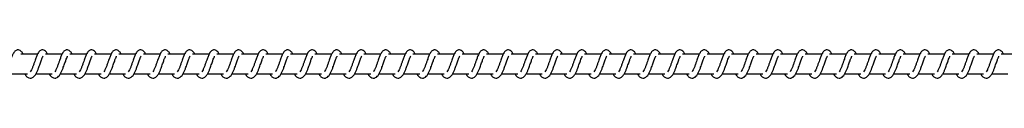
# Model space of a CAD drawing. Units: millimetres. Extents: x -11421 to 328341, y -3372 to 6258.
# Drawn here: x 7629 to 8131, y 4250 to 4264 of the extents above; entities that cross this region are included whole.
import ezdxf

# ---------------------------------------------------------------- set-up
doc = ezdxf.new("R2010")
doc.units = ezdxf.units.MM
doc.layers.add('Toestel 2D', color=7, linetype='Continuous', lineweight=20)

# ---------------------------------------------------------------- blocks, each defined once
blk = doc.blocks.new('RB1386')
at = {"color": 7, "linetype": 'Continuous', "lineweight": 25}
for p, q in [((614.421, 1265.068), (613.572, 1265.068)), ((615.672, 1265.068), (614.823, 1265.068)), ((616.922, 1265.068), (616.073, 1265.068)), ((618.173, 1265.068), (617.324, 1265.068)), ((619.424, 1265.068), (618.575, 1265.068)), ((620.674, 1265.068), (619.825, 1265.068)), ((621.925, 1265.068), (621.076, 1265.068)), ((623.176, 1265.068), (622.326, 1265.068)), ((624.426, 1265.068), (623.577, 1265.068)), ((625.677, 1265.068), (624.828, 1265.068)), ((626.928, 1265.068), (626.078, 1265.068)), ((628.178, 1265.068), (627.329, 1265.068)), ((629.429, 1265.068), (628.58, 1265.068)), ((630.68, 1265.068), (629.83, 1265.068)), ((631.93, 1265.068), (631.081, 1265.068)), ((633.181, 1265.068), (632.332, 1265.068)), ((634.432, 1265.068), (633.582, 1265.068)), ((635.682, 1265.068), (634.833, 1265.068)), ((636.933, 1265.068), (636.084, 1265.068)), ((638.184, 1265.068), (637.334, 1265.068)), ((639.434, 1265.068), (638.585, 1265.068)), ((640.685, 1265.068), (639.836, 1265.068)), ((641.936, 1265.068), (641.086, 1265.068)), ((643.186, 1265.068), (642.337, 1265.068)), ((644.437, 1265.068), (643.588, 1265.068)), ((645.687, 1265.068), (644.838, 1265.068)), ((646.938, 1265.068), (646.089, 1265.068)), ((648.189, 1265.068), (647.34, 1265.068)), ((649.44, 1265.068), (648.59, 1265.068)), ((650.69, 1265.068), (649.841, 1265.068)), ((651.941, 1265.068), (651.092, 1265.068)), ((653.192, 1265.068), (652.342, 1265.068)), ((654.442, 1265.068), (653.593, 1265.068)), ((655.693, 1265.068), (654.843, 1265.068)), ((656.943, 1265.068), (656.094, 1265.068)), ((658.194, 1265.068), (657.345, 1265.068)), ((659.445, 1265.068), (658.596, 1265.068)), ((660.695, 1265.068), (659.846, 1265.068)), ((661.946, 1265.068), (661.097, 1265.068)), ((663.197, 1265.068), (662.348, 1265.068)), ((664.447, 1265.068), (663.598, 1265.068)), ((613.092, 1264.068), (613.914, 1264.068)), ((614.342, 1264.068), (615.164, 1264.068)), ((615.593, 1264.068), (616.415, 1264.068)), ((616.844, 1264.068), (617.666, 1264.068)), ((618.094, 1264.068), (618.916, 1264.068)), ((619.345, 1264.068), (620.167, 1264.068)), ((620.596, 1264.068), (621.418, 1264.068)), ((621.846, 1264.068), (622.668, 1264.068)), ((623.097, 1264.068), (623.919, 1264.068)), ((624.348, 1264.068), (625.17, 1264.068)), ((625.598, 1264.068), (626.42, 1264.068)), ((626.849, 1264.068), (627.671, 1264.068)), ((628.1, 1264.068), (628.922, 1264.068)), ((629.35, 1264.068), (630.172, 1264.068)), ((630.601, 1264.068), (631.423, 1264.068)), ((631.852, 1264.068), (632.674, 1264.068)), ((633.102, 1264.068), (633.924, 1264.068)), ((634.353, 1264.068), (635.175, 1264.068)), ((635.604, 1264.068), (636.426, 1264.068)), ((636.854, 1264.068), (637.676, 1264.068)), ((638.105, 1264.068), (638.927, 1264.068)), ((639.356, 1264.068), (640.178, 1264.068)), ((640.606, 1264.068), (641.428, 1264.068)), ((641.857, 1264.068), (642.679, 1264.068)), ((643.108, 1264.068), (643.929, 1264.068)), ((644.358, 1264.068), (645.18, 1264.068)), ((645.609, 1264.068), (646.431, 1264.068)), ((646.86, 1264.068), (647.681, 1264.068)), ((648.11, 1264.068), (648.932, 1264.068)), ((649.361, 1264.068), (650.183, 1264.068)), ((650.611, 1264.068), (651.434, 1264.068)), ((651.862, 1264.068), (652.684, 1264.068)), ((653.113, 1264.068), (653.935, 1264.068)), ((654.363, 1264.068), (655.185, 1264.068)), ((655.614, 1264.068), (656.436, 1264.068)), ((656.865, 1264.068), (657.687, 1264.068)), ((658.115, 1264.068), (658.937, 1264.068)), ((659.366, 1264.068), (660.188, 1264.068)), ((660.617, 1264.068), (661.439, 1264.068)), ((661.868, 1264.068), (662.689, 1264.068)), ((663.118, 1264.068), (663.94, 1264.068))]:
    blk.add_line(p, q, dxfattribs=at)
for points, knots in [([(613.687, 1265.068), (613.676, 1265.092), (613.653, 1265.142), (613.612, 1265.201), (613.537, 1265.267), (613.463, 1265.29), (613.387, 1265.287), (613.325, 1265.264), (613.243, 1265.198), (613.176, 1265.091), (613.113, 1264.941), (613.067, 1264.812), (613.025, 1264.693), (612.974, 1264.552), (612.923, 1264.401), (612.861, 1264.26), (612.821, 1264.197), (612.801, 1264.165)], [0, 0, 0, 0, 0.045212, 0.097282, 0.162704, 0.227129, 0.264698, 0.31035, 0.363078, 0.483617, 0.58137, 0.62849, 0.688739, 0.759879, 0.834989, 0.916301, 1, 1, 1, 1]), ([(614.938, 1265.068), (614.927, 1265.092), (614.904, 1265.142), (614.862, 1265.201), (614.788, 1265.267), (614.713, 1265.29), (614.638, 1265.287), (614.576, 1265.264), (614.494, 1265.198), (614.427, 1265.091), (614.364, 1264.941), (614.318, 1264.812), (614.276, 1264.693), (614.225, 1264.552), (614.173, 1264.401), (614.112, 1264.26), (614.072, 1264.197), (614.052, 1264.165)], [0, 0, 0, 0, 0.045212, 0.097283, 0.162705, 0.227122, 0.264692, 0.310352, 0.363072, 0.48362, 0.581368, 0.628488, 0.688738, 0.759849, 0.834988, 0.916301, 1, 1, 1, 1]), ([(616.188, 1265.068), (616.178, 1265.092), (616.154, 1265.142), (616.113, 1265.201), (616.038, 1265.267), (615.964, 1265.29), (615.888, 1265.287), (615.826, 1265.264), (615.745, 1265.198), (615.678, 1265.091), (615.614, 1264.941), (615.569, 1264.812), (615.526, 1264.693), (615.476, 1264.552), (615.424, 1264.401), (615.363, 1264.26), (615.323, 1264.197), (615.302, 1264.165)], [0, 0, 0, 0, 0.045205, 0.097284, 0.162706, 0.227124, 0.264693, 0.310346, 0.363029, 0.48361, 0.581358, 0.628479, 0.688729, 0.75984, 0.834979, 0.916292, 1, 1, 1, 1]), ([(617.439, 1265.068), (617.428, 1265.092), (617.405, 1265.142), (617.364, 1265.201), (617.289, 1265.267), (617.215, 1265.29), (617.139, 1265.287), (617.077, 1265.264), (616.996, 1265.198), (616.928, 1265.091), (616.865, 1264.941), (616.819, 1264.812), (616.777, 1264.693), (616.727, 1264.552), (616.674, 1264.401), (616.613, 1264.26), (616.573, 1264.197), (616.553, 1264.165)], [0, 0, 0, 0, 0.045213, 0.097284, 0.162707, 0.227133, 0.264642, 0.310351, 0.363034, 0.483608, 0.581363, 0.628484, 0.688734, 0.759846, 0.834986, 0.9163, 1, 1, 1, 1]), ([(618.69, 1265.068), (618.679, 1265.092), (618.656, 1265.142), (618.614, 1265.201), (618.54, 1265.267), (618.465, 1265.29), (618.39, 1265.287), (618.327, 1265.264), (618.246, 1265.198), (618.179, 1265.091), (618.116, 1264.941), (618.07, 1264.812), (618.028, 1264.693), (617.977, 1264.552), (617.925, 1264.401), (617.864, 1264.26), (617.824, 1264.197), (617.804, 1264.165)], [0, 0, 0, 0, 0.045213, 0.097284, 0.162707, 0.227125, 0.264635, 0.310352, 0.363027, 0.48361, 0.58136, 0.628453, 0.688733, 0.759845, 0.834985, 0.916299, 1, 1, 1, 1]), ([(619.94, 1265.068), (619.93, 1265.092), (619.906, 1265.142), (619.865, 1265.201), (619.79, 1265.267), (619.716, 1265.29), (619.64, 1265.287), (619.578, 1265.264), (619.497, 1265.198), (619.43, 1265.091), (619.366, 1264.941), (619.321, 1264.812), (619.278, 1264.693), (619.228, 1264.552), (619.176, 1264.401), (619.115, 1264.26), (619.074, 1264.197), (619.054, 1264.165)], [0, 0, 0, 0, 0.045206, 0.097285, 0.162707, 0.227125, 0.264634, 0.310343, 0.363026, 0.483608, 0.581357, 0.62845, 0.688729, 0.759841, 0.83498, 0.9163, 1, 1, 1, 1]), ([(621.191, 1265.068), (621.18, 1265.092), (621.157, 1265.142), (621.115, 1265.201), (621.041, 1265.267), (620.966, 1265.29), (620.891, 1265.287), (620.829, 1265.264), (620.747, 1265.198), (620.68, 1265.091), (620.617, 1264.941), (620.572, 1264.812), (620.529, 1264.693), (620.479, 1264.552), (620.426, 1264.401), (620.365, 1264.26), (620.325, 1264.197), (620.305, 1264.165)], [0, 0, 0, 0, 0.045213, 0.097284, 0.162706, 0.227132, 0.264642, 0.31035, 0.363033, 0.483608, 0.581363, 0.628456, 0.688735, 0.759846, 0.834986, 0.9163, 1, 1, 1, 1]), ([(622.442, 1265.068), (622.431, 1265.092), (622.408, 1265.142), (622.366, 1265.201), (622.292, 1265.267), (622.217, 1265.29), (622.142, 1265.287), (622.079, 1265.264), (621.998, 1265.198), (621.931, 1265.091), (621.868, 1264.941), (621.822, 1264.812), (621.78, 1264.693), (621.729, 1264.552), (621.677, 1264.401), (621.616, 1264.26), (621.576, 1264.197), (621.555, 1264.165)], [0, 0, 0, 0, 0.045213, 0.097284, 0.162707, 0.227125, 0.264635, 0.310352, 0.363027, 0.48361, 0.58136, 0.628453, 0.688733, 0.759845, 0.834985, 0.916299, 1, 1, 1, 1]), ([(623.692, 1265.068), (623.682, 1265.092), (623.658, 1265.142), (623.617, 1265.201), (623.542, 1265.267), (623.468, 1265.29), (623.392, 1265.287), (623.33, 1265.264), (623.249, 1265.198), (623.182, 1265.091), (623.118, 1264.941), (623.073, 1264.812), (623.03, 1264.693), (622.98, 1264.552), (622.928, 1264.401), (622.866, 1264.26), (622.826, 1264.197), (622.806, 1264.165)], [0, 0, 0, 0, 0.045234, 0.097312, 0.162733, 0.227148, 0.264657, 0.310364, 0.363045, 0.483624, 0.58137, 0.628462, 0.688739, 0.759849, 0.834954, 0.916302, 1, 1, 1, 1]), ([(624.943, 1265.068), (624.932, 1265.092), (624.909, 1265.142), (624.868, 1265.201), (624.793, 1265.267), (624.718, 1265.29), (624.643, 1265.287), (624.581, 1265.264), (624.499, 1265.198), (624.432, 1265.091), (624.369, 1264.941), (624.324, 1264.812), (624.281, 1264.693), (624.231, 1264.552), (624.179, 1264.401), (624.117, 1264.26), (624.077, 1264.197), (624.057, 1264.165)], [0, 0, 0, 0, 0.04524, 0.097275, 0.162694, 0.227172, 0.264679, 0.310386, 0.363066, 0.483634, 0.581383, 0.628474, 0.68875, 0.759857, 0.834964, 0.916304, 1, 1, 1, 1]), ([(626.194, 1265.068), (626.183, 1265.092), (626.159, 1265.142), (626.118, 1265.201), (626.044, 1265.267), (625.969, 1265.29), (625.894, 1265.287), (625.831, 1265.264), (625.75, 1265.198), (625.683, 1265.091), (625.62, 1264.941), (625.574, 1264.812), (625.532, 1264.693), (625.481, 1264.552), (625.429, 1264.401), (625.368, 1264.26), (625.328, 1264.197), (625.307, 1264.165)], [0, 0, 0, 0, 0.045241, 0.097275, 0.162695, 0.227165, 0.264673, 0.310387, 0.36306, 0.483636, 0.581381, 0.628472, 0.688748, 0.759856, 0.834963, 0.916304, 1, 1, 1, 1]), ([(627.444, 1265.068), (627.434, 1265.092), (627.41, 1265.142), (627.369, 1265.201), (627.294, 1265.267), (627.22, 1265.29), (627.144, 1265.287), (627.082, 1265.264), (627.001, 1265.198), (626.934, 1265.091), (626.87, 1264.941), (626.825, 1264.812), (626.782, 1264.693), (626.732, 1264.552), (626.68, 1264.401), (626.618, 1264.26), (626.578, 1264.197), (626.558, 1264.165)], [0, 0, 0, 0, 0.045233, 0.097276, 0.162695, 0.227165, 0.264673, 0.310379, 0.363059, 0.483636, 0.58138, 0.62847, 0.688746, 0.759854, 0.834958, 0.916304, 1, 1, 1, 1]), ([(628.695, 1265.068), (628.684, 1265.092), (628.661, 1265.142), (628.62, 1265.201), (628.545, 1265.267), (628.47, 1265.29), (628.395, 1265.287), (628.333, 1265.264), (628.251, 1265.198), (628.184, 1265.091), (628.121, 1264.941), (628.076, 1264.812), (628.033, 1264.693), (627.982, 1264.552), (627.931, 1264.401), (627.869, 1264.26), (627.829, 1264.197), (627.809, 1264.165)], [0, 0, 0, 0, 0.04524, 0.097275, 0.162694, 0.227172, 0.26468, 0.310386, 0.363067, 0.483635, 0.581385, 0.628476, 0.688749, 0.759857, 0.834964, 0.916304, 1, 1, 1, 1]), ([(629.946, 1265.068), (629.935, 1265.092), (629.911, 1265.142), (629.87, 1265.201), (629.796, 1265.267), (629.721, 1265.29), (629.646, 1265.287), (629.583, 1265.264), (629.502, 1265.198), (629.435, 1265.091), (629.371, 1264.941), (629.326, 1264.812), (629.284, 1264.693), (629.233, 1264.552), (629.181, 1264.401), (629.12, 1264.26), (629.08, 1264.197), (629.059, 1264.165)], [0, 0, 0, 0, 0.045241, 0.097276, 0.162697, 0.227167, 0.264675, 0.310335, 0.363053, 0.483631, 0.581377, 0.628468, 0.688744, 0.759854, 0.834961, 0.916303, 1, 1, 1, 1]), ([(631.196, 1265.068), (631.185, 1265.092), (631.162, 1265.142), (631.121, 1265.201), (631.046, 1265.267), (630.972, 1265.29), (630.896, 1265.287), (630.834, 1265.264), (630.753, 1265.198), (630.686, 1265.091), (630.622, 1264.941), (630.577, 1264.812), (630.534, 1264.693), (630.484, 1264.552), (630.432, 1264.401), (630.371, 1264.26), (630.33, 1264.197), (630.31, 1264.165)], [0, 0, 0, 0, 0.04524, 0.097275, 0.162703, 0.227173, 0.26468, 0.310331, 0.363058, 0.483634, 0.581379, 0.62847, 0.688745, 0.759854, 0.834958, 0.916274, 1, 1, 1, 1]), ([(632.447, 1265.068), (632.436, 1265.092), (632.413, 1265.142), (632.372, 1265.201), (632.297, 1265.267), (632.222, 1265.29), (632.147, 1265.287), (632.085, 1265.264), (632.003, 1265.198), (631.936, 1265.091), (631.873, 1264.941), (631.827, 1264.812), (631.785, 1264.693), (631.734, 1264.552), (631.683, 1264.401), (631.621, 1264.26), (631.581, 1264.197), (631.561, 1264.165)], [0, 0, 0, 0, 0.045242, 0.097279, 0.162701, 0.227182, 0.264691, 0.310343, 0.363071, 0.483644, 0.581398, 0.628491, 0.688767, 0.759878, 0.834988, 0.916301, 1, 1, 1, 1]), ([(633.698, 1265.068), (633.687, 1265.092), (633.664, 1265.142), (633.622, 1265.201), (633.548, 1265.267), (633.473, 1265.29), (633.398, 1265.287), (633.335, 1265.264), (633.254, 1265.198), (633.187, 1265.091), (633.123, 1264.941), (633.078, 1264.812), (633.035, 1264.693), (632.985, 1264.552), (632.933, 1264.401), (632.872, 1264.26), (632.832, 1264.197), (632.812, 1264.165)], [0, 0, 0, 0, 0.045205, 0.097283, 0.162704, 0.227176, 0.264685, 0.310345, 0.363065, 0.483645, 0.581392, 0.628484, 0.688761, 0.759872, 0.834981, 0.916293, 1, 1, 1, 1]), ([(634.948, 1265.068), (634.937, 1265.092), (634.914, 1265.142), (634.873, 1265.201), (634.798, 1265.267), (634.724, 1265.29), (634.648, 1265.287), (634.586, 1265.264), (634.504, 1265.198), (634.438, 1265.091), (634.374, 1264.941), (634.329, 1264.812), (634.286, 1264.693), (634.236, 1264.552), (634.184, 1264.401), (634.122, 1264.26), (634.082, 1264.197), (634.062, 1264.165)], [0, 0, 0, 0, 0.045212, 0.097282, 0.162711, 0.227127, 0.264696, 0.310348, 0.363076, 0.483622, 0.581398, 0.62849, 0.688738, 0.759878, 0.834984, 0.916302, 1, 1, 1, 1]), ([(636.199, 1265.068), (636.188, 1265.092), (636.165, 1265.142), (636.123, 1265.201), (636.049, 1265.267), (635.975, 1265.29), (635.899, 1265.287), (635.837, 1265.264), (635.755, 1265.198), (635.688, 1265.091), (635.625, 1264.941), (635.579, 1264.812), (635.537, 1264.693), (635.486, 1264.552), (635.434, 1264.401), (635.373, 1264.26), (635.333, 1264.197), (635.313, 1264.165)], [0, 0, 0, 0, 0.045212, 0.097283, 0.162704, 0.227129, 0.264699, 0.310352, 0.36308, 0.483619, 0.581367, 0.628491, 0.688738, 0.759878, 0.834988, 0.916301, 1, 1, 1, 1]), ([(637.45, 1265.068), (637.439, 1265.092), (637.415, 1265.142), (637.374, 1265.201), (637.3, 1265.267), (637.225, 1265.29), (637.149, 1265.287), (637.087, 1265.264), (637.006, 1265.198), (636.939, 1265.091), (636.876, 1264.941), (636.83, 1264.812), (636.788, 1264.693), (636.737, 1264.552), (636.685, 1264.401), (636.624, 1264.26), (636.584, 1264.197), (636.563, 1264.165)], [0, 0, 0, 0, 0.045205, 0.097284, 0.162706, 0.227124, 0.264693, 0.310354, 0.363029, 0.48361, 0.581358, 0.628479, 0.688728, 0.75984, 0.834979, 0.916292, 1, 1, 1, 1]), ([(638.7, 1265.068), (638.689, 1265.092), (638.666, 1265.142), (638.625, 1265.201), (638.55, 1265.267), (638.476, 1265.29), (638.4, 1265.287), (638.338, 1265.264), (638.257, 1265.198), (638.19, 1265.091), (638.126, 1264.941), (638.081, 1264.812), (638.038, 1264.693), (637.988, 1264.552), (637.936, 1264.401), (637.874, 1264.26), (637.834, 1264.197), (637.814, 1264.165)], [0, 0, 0, 0, 0.045213, 0.097283, 0.162713, 0.22713, 0.2647, 0.310352, 0.363035, 0.483616, 0.581364, 0.628485, 0.688734, 0.759845, 0.834982, 0.916301, 1, 1, 1, 1]), ([(639.951, 1265.068), (639.94, 1265.092), (639.917, 1265.142), (639.875, 1265.201), (639.801, 1265.267), (639.726, 1265.29), (639.651, 1265.287), (639.589, 1265.264), (639.507, 1265.198), (639.44, 1265.091), (639.377, 1264.941), (639.331, 1264.812), (639.289, 1264.693), (639.239, 1264.552), (639.186, 1264.401), (639.125, 1264.26), (639.085, 1264.197), (639.065, 1264.165)], [0, 0, 0, 0, 0.045213, 0.097285, 0.162708, 0.227134, 0.264644, 0.310353, 0.363036, 0.483611, 0.581361, 0.628482, 0.688732, 0.759844, 0.834985, 0.916299, 1, 1, 1, 1]), ([(641.202, 1265.068), (641.191, 1265.092), (641.167, 1265.142), (641.126, 1265.201), (641.052, 1265.267), (640.977, 1265.29), (640.902, 1265.287), (640.839, 1265.264), (640.758, 1265.198), (640.691, 1265.091), (640.627, 1264.941), (640.582, 1264.812), (640.54, 1264.693), (640.489, 1264.552), (640.437, 1264.401), (640.376, 1264.26), (640.336, 1264.197), (640.315, 1264.165)], [0, 0, 0, 0, 0.045206, 0.097285, 0.162707, 0.227124, 0.264634, 0.31035, 0.363025, 0.483607, 0.581356, 0.628449, 0.688727, 0.759839, 0.834978, 0.916292, 1, 1, 1, 1]), ([(642.452, 1265.068), (642.441, 1265.092), (642.418, 1265.142), (642.377, 1265.201), (642.302, 1265.267), (642.228, 1265.29), (642.152, 1265.287), (642.09, 1265.264), (642.009, 1265.198), (641.942, 1265.091), (641.878, 1264.941), (641.833, 1264.812), (641.79, 1264.693), (641.74, 1264.552), (641.688, 1264.401), (641.626, 1264.26), (641.586, 1264.197), (641.566, 1264.165)], [0, 0, 0, 0, 0.045213, 0.097284, 0.162706, 0.227132, 0.264641, 0.31035, 0.363032, 0.483606, 0.581361, 0.628454, 0.688733, 0.759844, 0.834981, 0.9163, 1, 1, 1, 1]), ([(643.703, 1265.068), (643.692, 1265.092), (643.669, 1265.142), (643.627, 1265.201), (643.553, 1265.267), (643.478, 1265.29), (643.403, 1265.287), (643.341, 1265.264), (643.259, 1265.198), (643.192, 1265.091), (643.129, 1264.941), (643.083, 1264.812), (643.041, 1264.693), (642.991, 1264.552), (642.938, 1264.401), (642.877, 1264.26), (642.837, 1264.197), (642.817, 1264.165)], [0, 0, 0, 0, 0.045213, 0.097284, 0.162708, 0.227126, 0.264643, 0.310352, 0.363027, 0.48361, 0.58136, 0.628453, 0.688733, 0.759845, 0.834985, 0.916299, 1, 1, 1, 1]), ([(644.954, 1265.068), (644.943, 1265.092), (644.919, 1265.142), (644.878, 1265.201), (644.803, 1265.267), (644.729, 1265.29), (644.654, 1265.287), (644.591, 1265.264), (644.51, 1265.198), (644.443, 1265.091), (644.379, 1264.941), (644.334, 1264.812), (644.291, 1264.693), (644.241, 1264.552), (644.189, 1264.401), (644.128, 1264.26), (644.088, 1264.197), (644.067, 1264.165)], [0, 0, 0, 0, 0.045234, 0.097312, 0.162732, 0.227147, 0.264656, 0.310371, 0.363044, 0.483622, 0.581368, 0.62846, 0.688737, 0.759846, 0.834983, 0.916294, 1, 1, 1, 1]), ([(646.204, 1265.068), (646.193, 1265.092), (646.17, 1265.142), (646.129, 1265.201), (646.054, 1265.267), (645.98, 1265.29), (645.904, 1265.287), (645.842, 1265.264), (645.761, 1265.198), (645.693, 1265.091), (645.63, 1264.941), (645.585, 1264.812), (645.542, 1264.693), (645.492, 1264.552), (645.44, 1264.401), (645.378, 1264.26), (645.338, 1264.197), (645.318, 1264.165)], [0, 0, 0, 0, 0.045241, 0.09731, 0.162682, 0.227161, 0.264669, 0.310376, 0.363057, 0.483626, 0.581378, 0.628469, 0.688745, 0.759854, 0.834962, 0.916303, 1, 1, 1, 1]), ([(647.455, 1265.068), (647.444, 1265.092), (647.421, 1265.142), (647.38, 1265.201), (647.305, 1265.267), (647.23, 1265.29), (647.155, 1265.287), (647.093, 1265.264), (647.011, 1265.198), (646.944, 1265.091), (646.881, 1264.941), (646.835, 1264.812), (646.793, 1264.693), (646.742, 1264.552), (646.691, 1264.401), (646.629, 1264.26), (646.589, 1264.197), (646.569, 1264.165)], [0, 0, 0, 0, 0.045241, 0.097275, 0.162695, 0.227165, 0.264673, 0.310387, 0.36306, 0.483636, 0.581381, 0.628472, 0.688748, 0.759856, 0.834963, 0.916304, 1, 1, 1, 1]), ([(648.706, 1265.068), (648.695, 1265.092), (648.671, 1265.142), (648.63, 1265.201), (648.556, 1265.267), (648.481, 1265.29), (648.406, 1265.287), (648.343, 1265.264), (648.262, 1265.198), (648.195, 1265.091), (648.131, 1264.941), (648.086, 1264.812), (648.043, 1264.693), (647.993, 1264.552), (647.941, 1264.401), (647.88, 1264.26), (647.84, 1264.197), (647.819, 1264.165)], [0, 0, 0, 0, 0.045233, 0.097276, 0.162695, 0.227164, 0.264671, 0.310386, 0.363057, 0.483633, 0.581376, 0.628467, 0.688742, 0.75985, 0.834956, 0.916296, 1, 1, 1, 1]), ([(649.956, 1265.068), (649.945, 1265.092), (649.922, 1265.142), (649.881, 1265.201), (649.806, 1265.267), (649.732, 1265.29), (649.656, 1265.287), (649.594, 1265.264), (649.513, 1265.198), (649.445, 1265.091), (649.382, 1264.941), (649.337, 1264.812), (649.294, 1264.693), (649.244, 1264.552), (649.192, 1264.401), (649.13, 1264.26), (649.09, 1264.197), (649.07, 1264.165)], [0, 0, 0, 0, 0.04524, 0.097275, 0.162694, 0.227172, 0.264679, 0.310386, 0.363066, 0.483634, 0.581383, 0.628474, 0.68875, 0.759857, 0.834964, 0.916304, 1, 1, 1, 1]), ([(651.207, 1265.068), (651.196, 1265.092), (651.173, 1265.142), (651.131, 1265.201), (651.057, 1265.267), (650.982, 1265.29), (650.907, 1265.287), (650.844, 1265.264), (650.763, 1265.198), (650.696, 1265.091), (650.633, 1264.941), (650.587, 1264.812), (650.545, 1264.693), (650.494, 1264.552), (650.442, 1264.401), (650.381, 1264.26), (650.341, 1264.197), (650.321, 1264.165)], [0, 0, 0, 0, 0.045241, 0.097275, 0.162695, 0.227165, 0.264673, 0.310387, 0.36306, 0.483636, 0.581381, 0.628472, 0.688748, 0.759856, 0.834963, 0.916304, 1, 1, 1, 1]), ([(652.458, 1265.068), (652.447, 1265.092), (652.423, 1265.142), (652.382, 1265.201), (652.308, 1265.267), (652.233, 1265.29), (652.157, 1265.287), (652.095, 1265.264), (652.014, 1265.198), (651.947, 1265.091), (651.883, 1264.941), (651.838, 1264.812), (651.795, 1264.693), (651.745, 1264.552), (651.693, 1264.401), (651.631, 1264.26), (651.592, 1264.197), (651.571, 1264.165)], [0, 0, 0, 0, 0.045233, 0.097277, 0.162696, 0.227166, 0.264674, 0.310325, 0.363051, 0.483628, 0.581372, 0.628463, 0.688739, 0.759848, 0.834955, 0.916296, 1, 1, 1, 1]), ([(653.708, 1265.068), (653.697, 1265.092), (653.674, 1265.142), (653.633, 1265.201), (653.558, 1265.267), (653.484, 1265.29), (653.408, 1265.287), (653.346, 1265.264), (653.264, 1265.198), (653.197, 1265.091), (653.134, 1264.941), (653.089, 1264.812), (653.046, 1264.693), (652.996, 1264.552), (652.944, 1264.401), (652.882, 1264.26), (652.842, 1264.197), (652.822, 1264.165)], [0, 0, 0, 0, 0.0452407, 0.0972758, 0.1626956, 0.2271743, 0.264682, 0.310333, 0.3630596, 0.4836288, 0.5813795, 0.6284708, 0.6887469, 0.7598554, 0.8349629, 0.9162734, 1, 1, 1, 1]), ([(654.959, 1265.068), (654.948, 1265.092), (654.924, 1265.142), (654.883, 1265.201), (654.809, 1265.267), (654.734, 1265.29), (654.659, 1265.287), (654.597, 1265.264), (654.515, 1265.198), (654.448, 1265.091), (654.385, 1264.941), (654.339, 1264.812), (654.297, 1264.693), (654.246, 1264.552), (654.194, 1264.401), (654.133, 1264.26), (654.093, 1264.197), (654.073, 1264.165)], [0, 0, 0, 0, 0.0452423, 0.0972793, 0.1627015, 0.2271743, 0.2646833, 0.3103442, 0.3630644, 0.483646, 0.5813943, 0.6284873, 0.6887655, 0.7598767, 0.834987, 0.9163004, 1, 1, 1, 1]), ([(656.21, 1265.068), (656.199, 1265.092), (656.175, 1265.142), (656.134, 1265.201), (656.059, 1265.267), (655.985, 1265.29), (655.909, 1265.287), (655.847, 1265.264), (655.766, 1265.198), (655.699, 1265.091), (655.635, 1264.941), (655.59, 1264.812), (655.548, 1264.693), (655.497, 1264.552), (655.445, 1264.401), (655.384, 1264.26), (655.344, 1264.197), (655.323, 1264.165)], [0, 0, 0, 0, 0.0452048, 0.0972829, 0.1627041, 0.2271204, 0.2646897, 0.3103417, 0.3630695, 0.4836157, 0.5813915, 0.6284838, 0.6887323, 0.759872, 0.8349812, 0.9162935, 1, 1, 1, 1]), ([(657.46, 1265.068), (657.449, 1265.092), (657.426, 1265.142), (657.385, 1265.201), (657.31, 1265.267), (657.236, 1265.29), (657.16, 1265.287), (657.098, 1265.264), (657.016, 1265.198), (656.95, 1265.091), (656.886, 1264.941), (656.841, 1264.812), (656.798, 1264.693), (656.748, 1264.552), (656.696, 1264.401), (656.634, 1264.26), (656.594, 1264.197), (656.574, 1264.165)], [0, 0, 0, 0, 0.045212, 0.097282, 0.162704, 0.227129, 0.264698, 0.31035, 0.363078, 0.483617, 0.58137, 0.62849, 0.688739, 0.759879, 0.834989, 0.916301, 1, 1, 1, 1]), ([(658.711, 1265.068), (658.7, 1265.092), (658.677, 1265.142), (658.635, 1265.201), (658.561, 1265.267), (658.486, 1265.29), (658.411, 1265.287), (658.349, 1265.264), (658.267, 1265.198), (658.2, 1265.091), (658.137, 1264.941), (658.091, 1264.812), (658.049, 1264.693), (657.998, 1264.552), (657.946, 1264.401), (657.885, 1264.26), (657.845, 1264.197), (657.825, 1264.165)], [0, 0, 0, 0, 0.045212, 0.097283, 0.162705, 0.227122, 0.264692, 0.310352, 0.363072, 0.48362, 0.581368, 0.628488, 0.688738, 0.759849, 0.834988, 0.916301, 1, 1, 1, 1]), ([(659.961, 1265.068), (659.951, 1265.092), (659.927, 1265.142), (659.886, 1265.201), (659.811, 1265.267), (659.737, 1265.29), (659.661, 1265.287), (659.599, 1265.264), (659.518, 1265.198), (659.451, 1265.091), (659.388, 1264.941), (659.342, 1264.812), (659.3, 1264.693), (659.249, 1264.552), (659.197, 1264.401), (659.136, 1264.26), (659.096, 1264.197), (659.075, 1264.165)], [0, 0, 0, 0, 0.045206, 0.097285, 0.162707, 0.227124, 0.264694, 0.310347, 0.36303, 0.483611, 0.58136, 0.628481, 0.68873, 0.759842, 0.834981, 0.9163, 1, 1, 1, 1]), ([(661.212, 1265.068), (661.201, 1265.092), (661.178, 1265.142), (661.137, 1265.201), (661.062, 1265.267), (660.988, 1265.29), (660.912, 1265.287), (660.85, 1265.264), (660.769, 1265.198), (660.701, 1265.091), (660.638, 1264.941), (660.592, 1264.812), (660.55, 1264.693), (660.5, 1264.552), (660.448, 1264.401), (660.386, 1264.26), (660.346, 1264.197), (660.326, 1264.165)], [0, 0, 0, 0, 0.045213, 0.097284, 0.162707, 0.227133, 0.264642, 0.310351, 0.363034, 0.483608, 0.581363, 0.628484, 0.688734, 0.759846, 0.834986, 0.9163, 1, 1, 1, 1]), ([(662.463, 1265.068), (662.452, 1265.092), (662.429, 1265.142), (662.387, 1265.201), (662.313, 1265.267), (662.238, 1265.29), (662.163, 1265.287), (662.1, 1265.264), (662.019, 1265.198), (661.952, 1265.091), (661.889, 1264.941), (661.843, 1264.812), (661.801, 1264.693), (661.75, 1264.552), (661.698, 1264.401), (661.637, 1264.26), (661.597, 1264.197), (661.577, 1264.165)], [0, 0, 0, 0, 0.045213, 0.097284, 0.162707, 0.227125, 0.264635, 0.310352, 0.363027, 0.48361, 0.58136, 0.628453, 0.688733, 0.759845, 0.834985, 0.916299, 1, 1, 1, 1]), ([(663.713, 1265.068), (663.703, 1265.092), (663.679, 1265.142), (663.638, 1265.201), (663.563, 1265.267), (663.489, 1265.29), (663.413, 1265.287), (663.351, 1265.264), (663.27, 1265.198), (663.203, 1265.091), (663.139, 1264.941), (663.094, 1264.812), (663.051, 1264.693), (663.001, 1264.552), (662.949, 1264.401), (662.888, 1264.26), (662.848, 1264.197), (662.827, 1264.165)], [0, 0, 0, 0, 0.045206, 0.097285, 0.162708, 0.227126, 0.264635, 0.310344, 0.363027, 0.48361, 0.581359, 0.628452, 0.688731, 0.759843, 0.83498, 0.9163, 1, 1, 1, 1]), ([(613.769, 1264.068), (613.776, 1264.054), (613.816, 1263.979), (613.902, 1263.887), (614.014, 1263.846), (614.087, 1263.849), (614.138, 1263.861), (614.211, 1263.896), (614.311, 1264), (614.364, 1264.1), (614.436, 1264.249), (614.488, 1264.393), (614.546, 1264.557), (614.606, 1264.727), (614.656, 1264.866), (614.689, 1264.937), (614.701, 1264.957), (614.705, 1264.963)], [0, 0, 0, 0, 0.027634, 0.13986, 0.239606, 0.262538, 0.301915, 0.357494, 0.42679, 0.519932, 0.603363, 0.674426, 0.737076, 0.840318, 0.920081, 0.973241, 1, 1, 1, 1]), ([(615.02, 1264.068), (615.027, 1264.054), (615.066, 1263.979), (615.152, 1263.887), (615.265, 1263.846), (615.337, 1263.849), (615.388, 1263.861), (615.461, 1263.896), (615.561, 1264), (615.615, 1264.1), (615.686, 1264.249), (615.738, 1264.393), (615.796, 1264.557), (615.857, 1264.727), (615.906, 1264.866), (615.94, 1264.937), (615.952, 1264.957), (615.956, 1264.963)], [0, 0, 0, 0, 0.027601, 0.139831, 0.23958, 0.262512, 0.301891, 0.357471, 0.426769, 0.519915, 0.603343, 0.674411, 0.737063, 0.840309, 0.920074, 0.973259, 1, 1, 1, 1]), ([(616.27, 1264.068), (616.278, 1264.054), (616.317, 1263.979), (616.403, 1263.887), (616.516, 1263.846), (616.588, 1263.849), (616.639, 1263.861), (616.712, 1263.896), (616.812, 1264), (616.866, 1264.1), (616.937, 1264.249), (616.989, 1264.393), (617.047, 1264.557), (617.108, 1264.727), (617.157, 1264.866), (617.191, 1264.937), (617.202, 1264.957), (617.206, 1264.963)], [0, 0, 0, 0, 0.027595, 0.139832, 0.239581, 0.262513, 0.301891, 0.357472, 0.426764, 0.519909, 0.603342, 0.674408, 0.737059, 0.840305, 0.920064, 0.973249, 1, 1, 1, 1]), ([(617.521, 1264.068), (617.529, 1264.054), (617.567, 1263.979), (617.654, 1263.887), (617.767, 1263.846), (617.838, 1263.849), (617.89, 1263.861), (617.963, 1263.896), (618.063, 1264), (618.116, 1264.1), (618.188, 1264.249), (618.24, 1264.393), (618.297, 1264.557), (618.358, 1264.727), (618.408, 1264.866), (618.441, 1264.937), (618.453, 1264.957), (618.457, 1264.963)], [0, 0, 0, 0, 0.027601, 0.139828, 0.239628, 0.262507, 0.301885, 0.357464, 0.426761, 0.519904, 0.603336, 0.6744, 0.73705, 0.840294, 0.920057, 0.973241, 1, 1, 1, 1]), ([(618.772, 1264.068), (618.779, 1264.054), (618.818, 1263.979), (618.904, 1263.887), (619.017, 1263.846), (619.089, 1263.849), (619.14, 1263.861), (619.214, 1263.896), (619.313, 1264), (619.367, 1264.1), (619.438, 1264.249), (619.49, 1264.393), (619.548, 1264.557), (619.609, 1264.727), (619.658, 1264.866), (619.692, 1264.937), (619.704, 1264.957), (619.708, 1264.963)], [0, 0, 0, 0, 0.027601, 0.139827, 0.239628, 0.262507, 0.301885, 0.357517, 0.426764, 0.519907, 0.603333, 0.6744, 0.73705, 0.840294, 0.920057, 0.973241, 1, 1, 1, 1]), ([(620.022, 1264.068), (620.03, 1264.054), (620.069, 1263.979), (620.155, 1263.887), (620.268, 1263.846), (620.34, 1263.849), (620.391, 1263.861), (620.464, 1263.896), (620.564, 1264), (620.618, 1264.1), (620.689, 1264.249), (620.741, 1264.393), (620.799, 1264.557), (620.859, 1264.727), (620.909, 1264.866), (620.942, 1264.937), (620.954, 1264.957), (620.958, 1264.963)], [0, 0, 0, 0, 0.027594, 0.139829, 0.239629, 0.262508, 0.301885, 0.357518, 0.426758, 0.519901, 0.603333, 0.674396, 0.737047, 0.84029, 0.920047, 0.973231, 1, 1, 1, 1]), ([(621.273, 1264.068), (621.28, 1264.054), (621.319, 1263.979), (621.406, 1263.887), (621.518, 1263.846), (621.59, 1263.849), (621.641, 1263.861), (621.715, 1263.896), (621.815, 1264), (621.868, 1264.1), (621.94, 1264.249), (621.992, 1264.393), (622.049, 1264.557), (622.11, 1264.727), (622.16, 1264.866), (622.193, 1264.937), (622.205, 1264.957), (622.209, 1264.963)], [0, 0, 0, 0, 0.027601, 0.139827, 0.239628, 0.262507, 0.301885, 0.357517, 0.426764, 0.519907, 0.603333, 0.6744, 0.73705, 0.840294, 0.920057, 0.973241, 1, 1, 1, 1]), ([(622.523, 1264.068), (622.531, 1264.054), (622.57, 1263.979), (622.656, 1263.887), (622.769, 1263.846), (622.841, 1263.849), (622.892, 1263.861), (622.965, 1263.896), (623.065, 1264), (623.119, 1264.1), (623.19, 1264.249), (623.243, 1264.393), (623.3, 1264.557), (623.361, 1264.727), (623.41, 1264.866), (623.444, 1264.937), (623.456, 1264.957), (623.46, 1264.963)], [0, 0, 0, 0, 0.0276, 0.139825, 0.239624, 0.262503, 0.301879, 0.357511, 0.426806, 0.519915, 0.60334, 0.674435, 0.737055, 0.840296, 0.920058, 0.973241, 1, 1, 1, 1]), ([(623.774, 1264.068), (623.782, 1264.054), (623.821, 1263.979), (623.907, 1263.887), (624.02, 1263.846), (624.092, 1263.849), (624.143, 1263.861), (624.216, 1263.896), (624.316, 1264), (624.37, 1264.1), (624.441, 1264.249), (624.493, 1264.393), (624.551, 1264.557), (624.611, 1264.727), (624.661, 1264.866), (624.694, 1264.937), (624.706, 1264.957), (624.71, 1264.963)], [0, 0, 0, 0, 0.0276, 0.139831, 0.239629, 0.262507, 0.301884, 0.357515, 0.426803, 0.519911, 0.60334, 0.674432, 0.737051, 0.840292, 0.920073, 0.973232, 1, 1, 1, 1]), ([(625.025, 1264.068), (625.033, 1264.054), (625.072, 1263.979), (625.157, 1263.887), (625.27, 1263.846), (625.342, 1263.849), (625.394, 1263.861), (625.467, 1263.896), (625.567, 1264), (625.62, 1264.1), (625.691, 1264.249), (625.744, 1264.393), (625.801, 1264.557), (625.862, 1264.727), (625.912, 1264.866), (625.945, 1264.937), (625.957, 1264.957), (625.961, 1264.963)], [0, 0, 0, 0, 0.027634, 0.139817, 0.239616, 0.262495, 0.301924, 0.357502, 0.426798, 0.519907, 0.603333, 0.674428, 0.737049, 0.840319, 0.920081, 0.973241, 1, 1, 1, 1]), ([(626.275, 1264.068), (626.283, 1264.054), (626.322, 1263.979), (626.408, 1263.887), (626.521, 1263.846), (626.593, 1263.849), (626.644, 1263.861), (626.717, 1263.896), (626.817, 1264), (626.871, 1264.1), (626.942, 1264.249), (626.994, 1264.393), (627.052, 1264.557), (627.113, 1264.727), (627.163, 1264.866), (627.196, 1264.937), (627.208, 1264.957), (627.212, 1264.963)], [0, 0, 0, 0, 0.027634, 0.139817, 0.239616, 0.262495, 0.301924, 0.357502, 0.426798, 0.519907, 0.603365, 0.674427, 0.737049, 0.840319, 0.920081, 0.973241, 1, 1, 1, 1]), ([(627.526, 1264.068), (627.534, 1264.054), (627.573, 1263.979), (627.659, 1263.887), (627.772, 1263.846), (627.844, 1263.849), (627.895, 1263.861), (627.968, 1263.896), (628.068, 1264), (628.121, 1264.1), (628.193, 1264.249), (628.245, 1264.393), (628.303, 1264.557), (628.364, 1264.727), (628.413, 1264.866), (628.446, 1264.937), (628.458, 1264.957), (628.462, 1264.963)], [0, 0, 0, 0, 0.027634, 0.139815, 0.239622, 0.2625, 0.301929, 0.357507, 0.426795, 0.519904, 0.603365, 0.674427, 0.737076, 0.840317, 0.920072, 0.973231, 1, 1, 1, 1]), ([(628.777, 1264.068), (628.784, 1264.054), (628.824, 1263.979), (628.909, 1263.887), (629.022, 1263.846), (629.094, 1263.849), (629.146, 1263.861), (629.219, 1263.896), (629.319, 1264), (629.372, 1264.1), (629.444, 1264.249), (629.496, 1264.393), (629.553, 1264.557), (629.614, 1264.727), (629.664, 1264.866), (629.697, 1264.937), (629.709, 1264.957), (629.713, 1264.963)], [0, 0, 0, 0, 0.027634, 0.139816, 0.239615, 0.262494, 0.301923, 0.357501, 0.426797, 0.519906, 0.603363, 0.674429, 0.737078, 0.84032, 0.920081, 0.973241, 1, 1, 1, 1]), ([(630.027, 1264.068), (630.035, 1264.054), (630.074, 1263.979), (630.16, 1263.887), (630.273, 1263.846), (630.345, 1263.849), (630.396, 1263.861), (630.469, 1263.896), (630.569, 1264), (630.623, 1264.1), (630.694, 1264.249), (630.746, 1264.393), (630.804, 1264.557), (630.865, 1264.727), (630.915, 1264.866), (630.948, 1264.937), (630.96, 1264.957), (630.964, 1264.963)], [0, 0, 0, 0, 0.027634, 0.139817, 0.239617, 0.262496, 0.301925, 0.357503, 0.4268, 0.519909, 0.603367, 0.67443, 0.73708, 0.840325, 0.920081, 0.973241, 1, 1, 1, 1]), ([(631.278, 1264.068), (631.286, 1264.054), (631.325, 1263.979), (631.411, 1263.887), (631.524, 1263.846), (631.596, 1263.849), (631.647, 1263.861), (631.72, 1263.896), (631.82, 1264), (631.873, 1264.1), (631.945, 1264.249), (631.997, 1264.393), (632.055, 1264.557), (632.115, 1264.727), (632.165, 1264.866), (632.198, 1264.937), (632.21, 1264.957), (632.214, 1264.963)], [0, 0, 0, 0, 0.027634, 0.139815, 0.239622, 0.262492, 0.301929, 0.357507, 0.426795, 0.519904, 0.603365, 0.674427, 0.737076, 0.840317, 0.920072, 0.973231, 1, 1, 1, 1]), ([(632.529, 1264.068), (632.536, 1264.054), (632.576, 1263.979), (632.661, 1263.887), (632.774, 1263.846), (632.846, 1263.849), (632.898, 1263.861), (632.971, 1263.896), (633.071, 1264), (633.124, 1264.1), (633.196, 1264.249), (633.248, 1264.393), (633.305, 1264.557), (633.366, 1264.727), (633.416, 1264.866), (633.449, 1264.937), (633.461, 1264.957), (633.465, 1264.963)], [0, 0, 0, 0, 0.027634, 0.139816, 0.239615, 0.262494, 0.301923, 0.357501, 0.426797, 0.519906, 0.603363, 0.674429, 0.737078, 0.84032, 0.920081, 0.973241, 1, 1, 1, 1]), ([(633.779, 1264.068), (633.787, 1264.054), (633.826, 1263.979), (633.912, 1263.887), (634.025, 1263.846), (634.097, 1263.849), (634.148, 1263.861), (634.221, 1263.896), (634.321, 1264), (634.375, 1264.1), (634.446, 1264.249), (634.498, 1264.393), (634.556, 1264.557), (634.617, 1264.727), (634.667, 1264.866), (634.7, 1264.937), (634.712, 1264.957), (634.716, 1264.963)], [0, 0, 0, 0, 0.027634, 0.139817, 0.239617, 0.262496, 0.301925, 0.357504, 0.426794, 0.519903, 0.603366, 0.674429, 0.73708, 0.840324, 0.920081, 0.973241, 1, 1, 1, 1]), ([(635.03, 1264.068), (635.038, 1264.054), (635.077, 1263.979), (635.163, 1263.887), (635.275, 1263.846), (635.348, 1263.849), (635.399, 1263.861), (635.472, 1263.896), (635.572, 1264), (635.626, 1264.1), (635.697, 1264.249), (635.749, 1264.393), (635.807, 1264.557), (635.867, 1264.727), (635.917, 1264.866), (635.95, 1264.937), (635.962, 1264.957), (635.966, 1264.963)], [0, 0, 0, 0, 0.027634, 0.139859, 0.239613, 0.262536, 0.301922, 0.3575, 0.42679, 0.519932, 0.603362, 0.674425, 0.737075, 0.840317, 0.920073, 0.973241, 1, 1, 1, 1]), ([(636.281, 1264.068), (636.288, 1264.054), (636.328, 1263.979), (636.414, 1263.887), (636.526, 1263.846), (636.598, 1263.849), (636.649, 1263.861), (636.723, 1263.896), (636.823, 1264), (636.876, 1264.1), (636.948, 1264.249), (637, 1264.393), (637.057, 1264.557), (637.118, 1264.727), (637.168, 1264.866), (637.201, 1264.937), (637.213, 1264.957), (637.217, 1264.963)], [0, 0, 0, 0, 0.027634, 0.13986, 0.239607, 0.262539, 0.301916, 0.357495, 0.426791, 0.519934, 0.603359, 0.674426, 0.737075, 0.840318, 0.920081, 0.973241, 1, 1, 1, 1]), ([(637.531, 1264.068), (637.539, 1264.054), (637.578, 1263.979), (637.664, 1263.887), (637.777, 1263.846), (637.849, 1263.849), (637.9, 1263.861), (637.973, 1263.896), (638.073, 1264), (638.127, 1264.1), (638.198, 1264.249), (638.25, 1264.393), (638.308, 1264.557), (638.369, 1264.727), (638.418, 1264.866), (638.452, 1264.937), (638.464, 1264.957), (638.468, 1264.963)], [0, 0, 0, 0, 0.027601, 0.13983, 0.239579, 0.262512, 0.30189, 0.35747, 0.426762, 0.519907, 0.60334, 0.674405, 0.737057, 0.840305, 0.920064, 0.973249, 1, 1, 1, 1]), ([(638.782, 1264.068), (638.79, 1264.054), (638.829, 1263.979), (638.915, 1263.887), (639.027, 1263.846), (639.1, 1263.849), (639.151, 1263.861), (639.224, 1263.896), (639.324, 1264), (639.378, 1264.1), (639.449, 1264.249), (639.501, 1264.393), (639.559, 1264.557), (639.619, 1264.727), (639.669, 1264.866), (639.702, 1264.937), (639.714, 1264.957), (639.718, 1264.963)], [0, 0, 0, 0, 0.027601, 0.13983, 0.239586, 0.26251, 0.301897, 0.357477, 0.426768, 0.519913, 0.603346, 0.674411, 0.737062, 0.840307, 0.920066, 0.973259, 1, 1, 1, 1]), ([(640.033, 1264.068), (640.04, 1264.054), (640.079, 1263.979), (640.165, 1263.887), (640.278, 1263.846), (640.35, 1263.849), (640.401, 1263.861), (640.475, 1263.896), (640.575, 1264), (640.628, 1264.1), (640.7, 1264.249), (640.752, 1264.393), (640.809, 1264.557), (640.87, 1264.727), (640.92, 1264.866), (640.953, 1264.937), (640.965, 1264.957), (640.969, 1264.963)], [0, 0, 0, 0, 0.027601, 0.139828, 0.239629, 0.262508, 0.301885, 0.357465, 0.426762, 0.519905, 0.603332, 0.674399, 0.73705, 0.840293, 0.920057, 0.973241, 1, 1, 1, 1]), ([(641.283, 1264.068), (641.291, 1264.054), (641.33, 1263.979), (641.416, 1263.887), (641.529, 1263.846), (641.601, 1263.849), (641.652, 1263.861), (641.725, 1263.896), (641.825, 1264), (641.879, 1264.1), (641.95, 1264.249), (642.002, 1264.393), (642.06, 1264.557), (642.121, 1264.727), (642.17, 1264.866), (642.204, 1264.937), (642.216, 1264.957), (642.22, 1264.963)], [0, 0, 0, 0, 0.0276007, 0.139827, 0.2396276, 0.2625065, 0.3018837, 0.357516, 0.4267559, 0.5198989, 0.6033303, 0.6743939, 0.7370447, 0.8402901, 0.9200472, 0.9732309, 1, 1, 1, 1]), ([(642.534, 1264.068), (642.542, 1264.054), (642.581, 1263.979), (642.667, 1263.887), (642.78, 1263.846), (642.852, 1263.849), (642.903, 1263.861), (642.976, 1263.896), (643.076, 1264), (643.13, 1264.1), (643.201, 1264.249), (643.253, 1264.393), (643.311, 1264.557), (643.371, 1264.727), (643.421, 1264.866), (643.454, 1264.937), (643.466, 1264.957), (643.47, 1264.963)], [0, 0, 0, 0, 0.027601, 0.139827, 0.239628, 0.262506, 0.301892, 0.357517, 0.426763, 0.519906, 0.603337, 0.674401, 0.737051, 0.840294, 0.920057, 0.973241, 1, 1, 1, 1]), ([(643.785, 1264.068), (643.792, 1264.054), (643.831, 1263.979), (643.917, 1263.887), (644.03, 1263.846), (644.102, 1263.849), (644.153, 1263.861), (644.227, 1263.896), (644.326, 1264), (644.38, 1264.1), (644.451, 1264.249), (644.504, 1264.393), (644.561, 1264.557), (644.622, 1264.727), (644.672, 1264.866), (644.705, 1264.937), (644.717, 1264.957), (644.721, 1264.963)], [0, 0, 0, 0, 0.027601, 0.139827, 0.239628, 0.262507, 0.301884, 0.357517, 0.426763, 0.519907, 0.603333, 0.674429, 0.73705, 0.840294, 0.920057, 0.973241, 1, 1, 1, 1]), ([(645.035, 1264.068), (645.043, 1264.054), (645.082, 1263.979), (645.168, 1263.887), (645.281, 1263.846), (645.353, 1263.849), (645.404, 1263.861), (645.477, 1263.896), (645.577, 1264), (645.631, 1264.1), (645.702, 1264.249), (645.754, 1264.393), (645.812, 1264.557), (645.873, 1264.727), (645.922, 1264.866), (645.956, 1264.937), (645.968, 1264.957), (645.972, 1264.963)], [0, 0, 0, 0, 0.0276002, 0.1398245, 0.2396233, 0.2625017, 0.3018783, 0.3575095, 0.4267985, 0.5199069, 0.6033369, 0.6744288, 0.7370494, 0.840293, 0.9200487, 0.9732314, 1, 1, 1, 1]), ([(646.286, 1264.068), (646.294, 1264.054), (646.333, 1263.979), (646.419, 1263.887), (646.532, 1263.846), (646.604, 1263.849), (646.655, 1263.861), (646.728, 1263.896), (646.828, 1264), (646.881, 1264.1), (646.953, 1264.249), (647.005, 1264.393), (647.062, 1264.557), (647.123, 1264.727), (647.173, 1264.866), (647.206, 1264.937), (647.218, 1264.957), (647.222, 1264.963)], [0, 0, 0, 0, 0.027634, 0.139817, 0.239616, 0.262495, 0.30188, 0.357504, 0.426799, 0.519908, 0.603339, 0.674431, 0.737052, 0.840294, 0.920081, 0.973241, 1, 1, 1, 1]), ([(647.537, 1264.068), (647.544, 1264.054), (647.584, 1263.979), (647.669, 1263.887), (647.782, 1263.846), (647.854, 1263.849), (647.906, 1263.861), (647.979, 1263.896), (648.079, 1264), (648.132, 1264.1), (648.204, 1264.249), (648.256, 1264.393), (648.313, 1264.557), (648.374, 1264.727), (648.424, 1264.866), (648.457, 1264.937), (648.469, 1264.957), (648.473, 1264.963)], [0, 0, 0, 0, 0.027634, 0.139816, 0.239616, 0.262494, 0.301923, 0.357502, 0.426797, 0.519906, 0.603363, 0.674429, 0.737049, 0.840319, 0.920081, 0.973241, 1, 1, 1, 1]), ([(648.787, 1264.068), (648.795, 1264.054), (648.834, 1263.979), (648.92, 1263.887), (649.033, 1263.846), (649.105, 1263.849), (649.156, 1263.861), (649.229, 1263.896), (649.329, 1264), (649.383, 1264.1), (649.454, 1264.249), (649.506, 1264.393), (649.564, 1264.557), (649.625, 1264.727), (649.674, 1264.866), (649.708, 1264.937), (649.72, 1264.957), (649.724, 1264.963)], [0, 0, 0, 0, 0.027628, 0.139817, 0.239616, 0.262495, 0.301924, 0.357502, 0.426791, 0.5199, 0.603362, 0.674425, 0.737074, 0.840316, 0.920072, 0.973231, 1, 1, 1, 1]), ([(650.038, 1264.068), (650.046, 1264.054), (650.085, 1263.979), (650.171, 1263.887), (650.284, 1263.846), (650.355, 1263.849), (650.407, 1263.861), (650.48, 1263.896), (650.58, 1264), (650.633, 1264.1), (650.705, 1264.249), (650.757, 1264.393), (650.815, 1264.557), (650.875, 1264.727), (650.925, 1264.866), (650.958, 1264.937), (650.97, 1264.957), (650.974, 1264.963)], [0, 0, 0, 0, 0.027634, 0.139816, 0.239615, 0.262493, 0.301931, 0.357501, 0.426796, 0.519905, 0.603367, 0.67443, 0.737079, 0.84032, 0.920082, 0.973241, 1, 1, 1, 1]), ([(651.289, 1264.068), (651.296, 1264.054), (651.336, 1263.979), (651.421, 1263.887), (651.534, 1263.846), (651.606, 1263.849), (651.657, 1263.861), (651.731, 1263.896), (651.831, 1264), (651.884, 1264.1), (651.956, 1264.249), (652.008, 1264.393), (652.065, 1264.557), (652.126, 1264.727), (652.176, 1264.866), (652.209, 1264.937), (652.221, 1264.957), (652.225, 1264.963)], [0, 0, 0, 0, 0.027634, 0.139816, 0.239615, 0.262494, 0.301923, 0.357501, 0.426797, 0.519906, 0.603363, 0.674429, 0.737078, 0.84032, 0.920081, 0.973241, 1, 1, 1, 1]), ([(652.539, 1264.068), (652.547, 1264.054), (652.586, 1263.979), (652.672, 1263.887), (652.785, 1263.846), (652.857, 1263.849), (652.908, 1263.861), (652.981, 1263.896), (653.081, 1264), (653.135, 1264.1), (653.206, 1264.249), (653.258, 1264.393), (653.316, 1264.557), (653.377, 1264.727), (653.426, 1264.866), (653.459, 1264.937), (653.472, 1264.957), (653.476, 1264.963)], [0, 0, 0, 0, 0.027628, 0.139817, 0.239616, 0.262495, 0.301924, 0.357502, 0.426791, 0.5199, 0.603362, 0.674425, 0.737074, 0.840316, 0.920072, 0.973231, 1, 1, 1, 1]), ([(653.79, 1264.068), (653.798, 1264.054), (653.837, 1263.979), (653.922, 1263.887), (654.036, 1263.846), (654.107, 1263.849), (654.159, 1263.861), (654.232, 1263.896), (654.332, 1264), (654.385, 1264.1), (654.457, 1264.249), (654.509, 1264.393), (654.567, 1264.557), (654.627, 1264.727), (654.677, 1264.866), (654.71, 1264.937), (654.722, 1264.957), (654.726, 1264.963)], [0, 0, 0, 0, 0.027634, 0.139816, 0.239615, 0.262493, 0.301922, 0.357501, 0.426796, 0.519905, 0.603367, 0.674429, 0.737078, 0.84032, 0.920082, 0.973241, 1, 1, 1, 1]), ([(655.041, 1264.068), (655.048, 1264.054), (655.087, 1263.979), (655.173, 1263.887), (655.286, 1263.846), (655.358, 1263.849), (655.409, 1263.861), (655.482, 1263.896), (655.583, 1264), (655.636, 1264.1), (655.708, 1264.249), (655.76, 1264.393), (655.817, 1264.557), (655.878, 1264.727), (655.928, 1264.866), (655.961, 1264.937), (655.973, 1264.957), (655.977, 1264.963)], [0, 0, 0, 0, 0.027634, 0.139816, 0.239615, 0.262494, 0.301923, 0.357501, 0.426797, 0.519906, 0.603363, 0.674429, 0.737078, 0.84032, 0.920081, 0.973241, 1, 1, 1, 1]), ([(656.291, 1264.068), (656.299, 1264.054), (656.338, 1263.979), (656.424, 1263.887), (656.537, 1263.846), (656.609, 1263.849), (656.66, 1263.861), (656.733, 1263.896), (656.833, 1264), (656.887, 1264.1), (656.958, 1264.249), (657.01, 1264.393), (657.068, 1264.557), (657.129, 1264.727), (657.178, 1264.866), (657.211, 1264.937), (657.223, 1264.957), (657.227, 1264.963)], [0, 0, 0, 0, 0.027628, 0.139862, 0.239608, 0.26254, 0.301917, 0.357496, 0.426786, 0.519895, 0.603358, 0.674422, 0.737072, 0.840314, 0.920071, 0.973231, 1, 1, 1, 1]), ([(657.542, 1264.068), (657.55, 1264.054), (657.589, 1263.979), (657.675, 1263.887), (657.787, 1263.846), (657.86, 1263.849), (657.911, 1263.861), (657.984, 1263.896), (658.084, 1264), (658.137, 1264.1), (658.209, 1264.249), (658.261, 1264.393), (658.319, 1264.557), (658.379, 1264.727), (658.429, 1264.866), (658.462, 1264.937), (658.474, 1264.957), (658.478, 1264.963)], [0, 0, 0, 0, 0.027634, 0.13986, 0.239606, 0.262538, 0.301915, 0.357494, 0.42679, 0.519932, 0.603363, 0.674426, 0.737076, 0.840318, 0.920081, 0.973241, 1, 1, 1, 1]), ([(658.793, 1264.068), (658.8, 1264.054), (658.839, 1263.979), (658.926, 1263.887), (659.038, 1263.846), (659.11, 1263.849), (659.161, 1263.861), (659.234, 1263.896), (659.334, 1264), (659.388, 1264.1), (659.459, 1264.249), (659.511, 1264.393), (659.569, 1264.557), (659.63, 1264.727), (659.68, 1264.866), (659.713, 1264.937), (659.725, 1264.957), (659.729, 1264.963)], [0, 0, 0, 0, 0.0276015, 0.1398312, 0.2395809, 0.2625136, 0.301892, 0.3574728, 0.4267714, 0.5199173, 0.603346, 0.6744145, 0.7370665, 0.8403126, 0.920078, 0.9732399, 1, 1, 1, 1]), ([(660.043, 1264.068), (660.051, 1264.054), (660.09, 1263.979), (660.176, 1263.887), (660.289, 1263.846), (660.361, 1263.849), (660.412, 1263.861), (660.485, 1263.896), (660.585, 1264), (660.639, 1264.1), (660.71, 1264.249), (660.762, 1264.393), (660.82, 1264.557), (660.881, 1264.727), (660.93, 1264.866), (660.964, 1264.937), (660.975, 1264.957), (660.979, 1264.963)], [0, 0, 0, 0, 0.027595, 0.139832, 0.239581, 0.262513, 0.301891, 0.357472, 0.426764, 0.519909, 0.603342, 0.674408, 0.737059, 0.840305, 0.920064, 0.973249, 1, 1, 1, 1]), ([(661.294, 1264.068), (661.302, 1264.054), (661.34, 1263.979), (661.427, 1263.887), (661.54, 1263.846), (661.611, 1263.849), (661.663, 1263.861), (661.736, 1263.896), (661.836, 1264), (661.889, 1264.1), (661.961, 1264.249), (662.013, 1264.393), (662.071, 1264.557), (662.131, 1264.727), (662.181, 1264.866), (662.214, 1264.937), (662.226, 1264.957), (662.23, 1264.963)], [0, 0, 0, 0, 0.027601, 0.13983, 0.239633, 0.262513, 0.301891, 0.357472, 0.42677, 0.519915, 0.603343, 0.674412, 0.737063, 0.840309, 0.920074, 0.973259, 1, 1, 1, 1]), ([(662.545, 1264.068), (662.552, 1264.054), (662.591, 1263.979), (662.677, 1263.887), (662.79, 1263.846), (662.862, 1263.849), (662.913, 1263.861), (662.987, 1263.896), (663.086, 1264), (663.14, 1264.1), (663.211, 1264.249), (663.263, 1264.393), (663.321, 1264.557), (663.382, 1264.727), (663.432, 1264.866), (663.465, 1264.937), (663.477, 1264.957), (663.481, 1264.963)], [0, 0, 0, 0, 0.027601, 0.139827, 0.239628, 0.262507, 0.301885, 0.357517, 0.426764, 0.519907, 0.603333, 0.6744, 0.73705, 0.840294, 0.920057, 0.973241, 1, 1, 1, 1])]:
    blk.add_open_spline(points, degree=3, knots=knots, dxfattribs=at)
blk = doc.blocks.new('VPL-14-RB1386')
at = {"layer": 'Toestel 2D', "color": 0, "xscale": 10, "yscale": 10, "zscale": 10}
blk.add_blockref('RB1386', (1493.57, -8388.76), dxfattribs=at)

msp = doc.modelspace()

# ---------------------------------------------------------------- block references
msp.add_blockref('VPL-14-RB1386', (0, 0))

doc.saveas('drawing.dxf')
